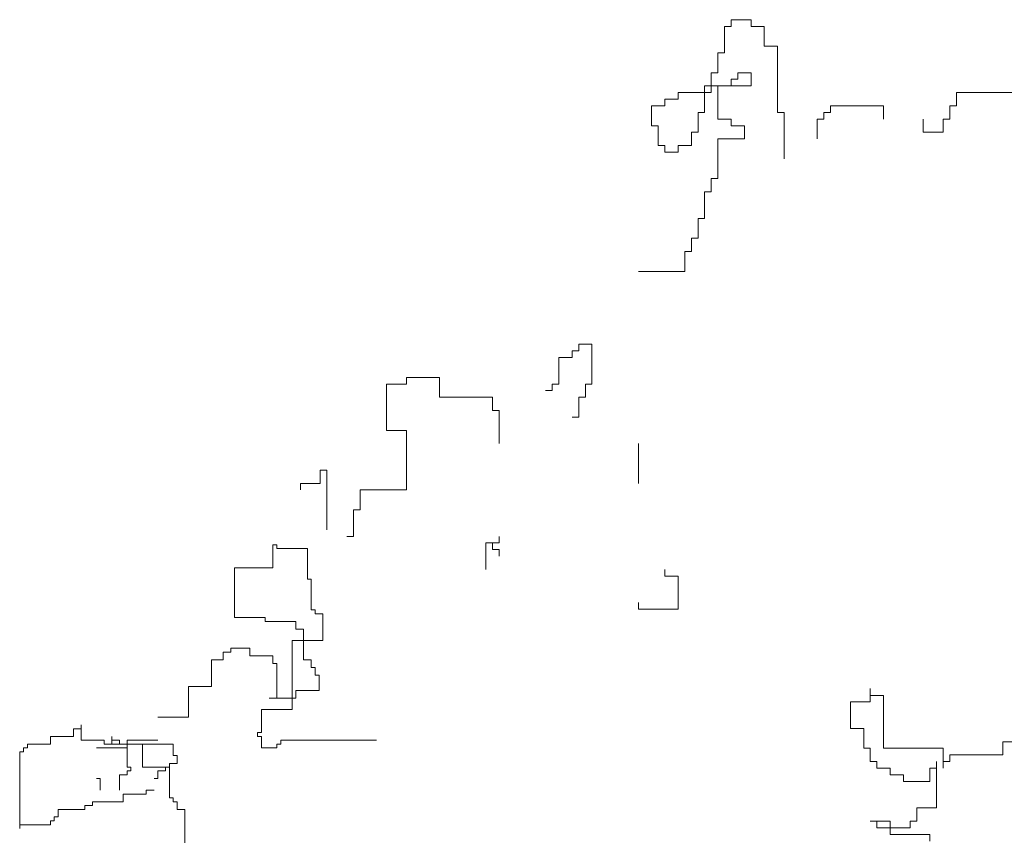
# Model space of a CAD drawing. Units: inches. Extents: x 139870 to 172552, y 50890 to 73960.
# Drawn here: x 148253 to 148340, y 53099 to 53171 of the extents above; entities that cross this region are included whole.
import ezdxf

# ---------------------------------------------------------------- set-up
doc = ezdxf.new("R2010")
doc.units = ezdxf.units.IN
doc.header["$MEASUREMENT"] = 0
doc.layers.get('0').update_dxf_attribs({"color": 2})
doc.layers.add('00', color=1, linetype='Continuous')

# ---------------------------------------------------------------- blocks, each defined once
blk = doc.blocks.new('Hp1')
at = {"layer": '00', "color": 3, "lineweight": 13}
for p, q in [((-186.45, 285.45), (-183.5, 285.45)), ((-186.45, 284.46), (-186.45, 285.45)), ((-183.5, 285.45), (-183.5, 284.46)), ((-187.44, 284.46), (-186.45, 284.46)), ((-187.44, 280.53), (-187.44, 284.46)), ((-183.5, 284.46), (-181.54, 284.46)), ((-181.54, 284.46), (-181.54, 281.51)), ((-181.54, 281.51), (-179.57, 281.51)), ((-179.57, 281.51), (-179.57, 271.69)), ((-188.42, 280.53), (-187.44, 280.53)), ((-188.42, 277.58), (-188.42, 280.53)), ((-189.4, 277.58), (-188.42, 277.58)), ((-189.4, 275.62), (-189.4, 277.58)), ((-186.45, 276.6), (-185.47, 276.6)), ((-186.45, 275.62), (-186.45, 276.6)), ((-185.47, 277.58), (-183.5, 277.58)), ((-185.47, 276.6), (-185.47, 277.58)), ((-183.5, 277.58), (-183.5, 275.62)), ((-190.39, 275.62), (-189.4, 275.62)), ((-190.39, 274.64), (-190.39, 275.62)), ((-189.4, 275.62), (-189.4, 274.64)), ((-183.5, 275.62), (-189.4, 275.62)), ((-188.42, 275.62), (-186.45, 275.62)), ((-188.42, 270.7), (-188.42, 275.62)), ((-196.29, 273.65), (-194.32, 273.65)), ((-196.29, 272.67), (-196.29, 273.65)), ((-194.32, 274.64), (-190.39, 274.64)), ((-194.32, 273.65), (-194.32, 274.64)), ((-190.39, 274.64), (-190.39, 271.69)), ((-189.4, 274.64), (-190.39, 274.64)), ((-153.01, 274.64), (-139.24, 274.64)), ((-153.01, 272.67), (-153.01, 274.64)), ((-198.26, 272.67), (-196.29, 272.67)), ((-198.26, 269.72), (-198.26, 272.67)), ((-171.7, 272.67), (-163.83, 272.67)), ((-171.7, 271.69), (-171.7, 272.67)), ((-163.83, 272.67), (-163.83, 270.7)), ((-154, 272.67), (-153.01, 272.67)), ((-154, 270.7), (-154, 272.67)), ((-191.37, 271.69), (-191.37, 268.74)), ((-190.39, 271.69), (-191.37, 271.69)), ((-186.45, 270.7), (-188.42, 270.7)), ((-186.45, 269.72), (-186.45, 270.7)), ((-179.57, 271.69), (-178.58, 271.69)), ((-178.58, 271.69), (-178.58, 264.81)), ((-173.67, 270.7), (-172.68, 270.7)), ((-173.67, 267.76), (-173.67, 270.7)), ((-172.68, 271.69), (-171.7, 271.69)), ((-172.68, 270.7), (-172.68, 271.69)), ((-157.93, 270.7), (-157.93, 268.74)), ((-154.98, 270.7), (-154, 270.7)), ((-154.98, 268.74), (-154.98, 270.7)), ((-197.27, 269.72), (-198.26, 269.72)), ((-197.27, 266.77), (-197.27, 269.72)), ((-184.49, 269.72), (-186.45, 269.72)), ((-184.49, 267.76), (-184.49, 269.72)), ((-192.35, 268.74), (-192.35, 266.77)), ((-191.37, 268.74), (-192.35, 268.74)), ((-188.42, 267.76), (-184.49, 267.76)), ((-188.42, 261.86), (-188.42, 267.76)), ((-157.93, 268.74), (-154.98, 268.74)), ((-196.29, 266.77), (-197.27, 266.77)), ((-196.29, 265.79), (-196.29, 266.77)), ((-194.32, 266.77), (-194.32, 265.79)), ((-192.35, 266.77), (-194.32, 266.77)), ((-194.32, 265.79), (-196.29, 265.79)), ((-189.4, 261.86), (-188.42, 261.86)), ((-189.4, 259.89), (-189.4, 261.86)), ((-190.39, 259.89), (-189.4, 259.89)), ((-190.39, 255.96), (-190.39, 259.89)), ((-191.37, 255.96), (-190.39, 255.96)), ((-191.37, 253.01), (-191.37, 255.96)), ((-192.35, 253.01), (-191.37, 253.01)), ((-192.35, 251.05), (-192.35, 253.01)), ((-193.34, 251.05), (-192.35, 251.05)), ((-193.34, 248.1), (-193.34, 251.05)), ((-200.22, 248.1), (-193.34, 248.1)), ((-209.08, 237.29), (-207.11, 237.29)), ((-209.08, 236.31), (-209.08, 237.29)), ((-207.11, 237.29), (-207.11, 231.39)), ((-212.03, 235.32), (-210.06, 235.32)), ((-212.03, 231.39), (-212.03, 235.32)), ((-210.06, 236.31), (-209.08, 236.31)), ((-210.06, 235.32), (-210.06, 236.31)), ((-234.65, 232.38), (-229.73, 232.38)), ((-234.65, 231.39), (-234.65, 232.38)), ((-229.73, 232.38), (-229.73, 229.43)), ((-237.6, 231.39), (-234.65, 231.39)), ((-237.6, 224.51), (-237.6, 231.39)), ((-213.01, 231.39), (-212.03, 231.39)), ((-213.01, 230.41), (-213.01, 231.39)), ((-208.09, 231.39), (-208.09, 229.43)), ((-207.11, 231.39), (-208.09, 231.39)), ((-213.99, 230.41), (-213.01, 230.41)), ((-229.73, 229.43), (-221.86, 229.43)), ((-221.86, 229.43), (-221.86, 227.46)), ((-209.08, 229.43), (-209.08, 226.48)), ((-208.09, 229.43), (-209.08, 229.43)), ((-221.86, 227.46), (-220.88, 227.46)), ((-220.88, 227.46), (-220.88, 222.55)), ((-209.08, 226.48), (-210.06, 226.48)), ((-234.65, 224.51), (-237.6, 224.51)), ((-234.65, 215.67), (-234.65, 224.51)), ((-200.22, 216.65), (-200.22, 222.55)), ((-247.44, 218.62), (-247.44, 216.65)), ((-246.45, 218.62), (-247.44, 218.62)), ((-246.45, 209.77), (-246.45, 218.62)), ((-250.39, 216.65), (-250.39, 215.67)), ((-247.44, 216.65), (-250.39, 216.65)), ((-241.53, 215.67), (-234.65, 215.67)), ((-241.53, 212.72), (-241.53, 215.67)), ((-242.52, 212.72), (-241.53, 212.72)), ((-242.52, 208.79), (-242.52, 212.72)), ((-254.46, 207.55), (-253.89, 207.55)), ((-254.46, 204.14), (-254.46, 207.55)), ((-253.89, 207.55), (-253.89, 206.98)), ((-243.5, 208.79), (-242.52, 208.79)), ((-222.85, 207.81), (-222.85, 203.88)), ((-220.88, 207.81), (-222.85, 207.81)), ((-221.86, 206.82), (-221.86, 207.81)), ((-220.88, 208.79), (-220.88, 207.81)), ((-253.89, 206.98), (-249.34, 206.98)), ((-249.34, 206.98), (-249.34, 202.43)), ((-220.88, 206.82), (-221.86, 206.82)), ((-220.88, 205.84), (-220.88, 206.82)), ((-260.16, 204.14), (-254.46, 204.14)), ((-260.16, 196.74), (-260.16, 204.14)), ((-196.29, 202.89), (-196.29, 203.88)), ((-249.34, 202.43), (-248.77, 202.43)), ((-248.77, 202.43), (-248.77, 197.88)), ((-194.32, 202.89), (-196.29, 202.89)), ((-194.32, 197.98), (-194.32, 202.89)), ((-200.22, 198.96), (-200.22, 197.98)), ((-248.77, 197.88), (-248.2, 197.88)), ((-248.2, 197.88), (-248.2, 197.31)), ((-248.2, 197.31), (-247.06, 197.31)), ((-247.06, 197.31), (-247.06, 193.33)), ((-200.22, 197.98), (-194.32, 197.98)), ((-255.6, 196.74), (-260.16, 196.74)), ((-255.6, 196.17), (-255.6, 196.74)), ((-251.05, 196.17), (-255.6, 196.17)), ((-251.05, 195.03), (-251.05, 196.17)), ((-249.91, 195.03), (-251.05, 195.03)), ((-249.91, 190.48), (-249.91, 195.03)), ((-251.62, 193.33), (-251.62, 183.08)), ((-247.06, 193.33), (-251.62, 193.33)), ((-261.87, 191.62), (-260.73, 191.62)), ((-261.87, 190.48), (-261.87, 191.62)), ((-260.73, 192.19), (-257.88, 192.19)), ((-260.73, 191.62), (-260.73, 192.19)), ((-257.88, 192.19), (-257.88, 191.05)), ((-263.58, 190.48), (-261.87, 190.48)), ((-263.58, 186.5), (-263.58, 190.48)), ((-257.88, 191.05), (-254.46, 191.05)), ((-254.46, 191.05), (-254.46, 189.91)), ((-248.77, 190.48), (-249.91, 190.48)), ((-248.77, 189.34), (-248.77, 190.48)), ((-254.46, 189.91), (-253.89, 189.91)), ((-253.89, 189.91), (-253.89, 184.79)), ((-248.2, 189.34), (-248.77, 189.34)), ((-248.2, 188.2), (-248.2, 189.34)), ((-247.63, 188.2), (-248.2, 188.2)), ((-247.63, 185.93), (-247.63, 188.2)), ((-267, 186.5), (-263.58, 186.5)), ((-267, 181.94), (-267, 186.5)), ((-251.05, 185.93), (-247.63, 185.93)), ((-251.05, 184.79), (-251.05, 185.93)), ((-165.8, 186.19), (-165.8, 184.22)), ((-165.8, 185.2), (-165.8, 186.19)), ((-255.03, 184.79), (-251.05, 184.79)), ((-253.89, 184.79), (-255.03, 184.79)), ((-168.75, 184.22), (-168.75, 180.29)), ((-165.8, 184.22), (-168.75, 184.22)), ((-163.83, 185.2), (-165.8, 185.2)), ((-163.83, 177.34), (-163.83, 185.2)), ((-256.17, 183.08), (-256.17, 179.67)), ((-251.62, 183.08), (-256.17, 183.08)), ((-271.55, 181.94), (-267, 181.94)), ((-284.08, 180.24), (-282.94, 180.24)), ((-284.08, 179.1), (-284.08, 180.24)), ((-282.94, 180.81), (-282.94, 178.53)), ((-282.94, 180.24), (-282.94, 180.81)), ((-168.75, 180.29), (-166.78, 180.29)), ((-166.78, 180.29), (-166.78, 177.34)), ((-287.5, 179.1), (-284.08, 179.1)), ((-287.5, 177.96), (-287.5, 179.1)), ((-282.94, 178.53), (-279.53, 178.53)), ((-279.53, 178.53), (-279.53, 177.96)), ((-278.39, 179.1), (-278.39, 177.96)), ((-278.39, 178.53), (-278.39, 179.1)), ((-277.25, 178.53), (-278.39, 178.53)), ((-277.25, 177.96), (-277.25, 178.53)), ((-276.11, 178.53), (-271.55, 178.53)), ((-276.11, 177.39), (-276.11, 178.53)), ((-256.74, 179.67), (-256.74, 179.1)), ((-256.17, 179.67), (-256.74, 179.67)), ((-256.74, 179.1), (-256.17, 179.1)), ((-256.17, 179.1), (-256.17, 177.39)), ((-253.32, 178.53), (-239.09, 178.53)), ((-253.32, 177.96), (-253.32, 178.53)), ((-239.09, 178.53), (-240.22, 178.53)), ((-146.13, 178.32), (-146.13, 176.36)), ((-143.18, 178.32), (-146.13, 178.32)), ((-291.49, 177.39), (-290.92, 177.39)), ((-291.49, 176.82), (-291.49, 177.39)), ((-290.92, 177.96), (-287.5, 177.96)), ((-290.92, 177.39), (-290.92, 177.96)), ((-280.67, 177.39), (-276.11, 177.39)), ((-279.53, 177.96), (-276.11, 177.96)), ((-278.39, 177.96), (-269.27, 177.96)), ((-273.83, 177.96), (-277.25, 177.96)), ((-276.11, 177.96), (-276.11, 174.54)), ((-273.83, 174.54), (-273.83, 177.96)), ((-269.27, 177.96), (-269.27, 176.25)), ((-256.17, 177.39), (-253.89, 177.39)), ((-253.89, 177.96), (-253.32, 177.96)), ((-253.89, 177.39), (-253.89, 177.96)), ((-166.78, 177.34), (-165.8, 177.34)), ((-165.8, 177.34), (-165.8, 175.38)), ((-154.98, 177.34), (-163.83, 177.34)), ((-154.98, 174.39), (-154.98, 177.34)), ((-292.06, 176.82), (-291.49, 176.82)), ((-292.06, 165.44), (-292.06, 176.82)), ((-269.27, 176.25), (-268.7, 176.25)), ((-268.7, 176.25), (-268.7, 175.11)), ((-154, 176.36), (-154, 175.38)), ((-146.13, 176.36), (-154, 176.36)), ((-276.11, 174.54), (-275.54, 174.54)), ((-276.11, 173.98), (-276.11, 173.41)), ((-275.54, 173.98), (-276.11, 173.98)), ((-275.54, 174.54), (-275.54, 173.98)), ((-269.84, 174.54), (-273.83, 174.54)), ((-271.55, 173.98), (-271.55, 172.84)), ((-270.41, 173.98), (-271.55, 173.98)), ((-270.41, 174.54), (-270.41, 173.98)), ((-269.84, 174.54), (-270.41, 174.54)), ((-269.84, 175.11), (-269.84, 174.54)), ((-268.7, 175.11), (-269.84, 175.11)), ((-269.84, 169.99), (-269.84, 174.54)), ((-165.8, 175.38), (-164.81, 175.38)), ((-164.81, 175.38), (-164.81, 174.39)), ((-164.81, 174.39), (-162.85, 174.39)), ((-162.85, 174.39), (-162.85, 173.41)), ((-156.95, 174.39), (-155.96, 174.39)), ((-156.95, 172.43), (-156.95, 174.39)), ((-155.96, 175.38), (-155.96, 168.5)), ((-155.96, 174.39), (-155.96, 175.38)), ((-154.98, 175.38), (-154.98, 174.39)), ((-154, 175.38), (-154.98, 175.38)), ((-280.1, 172.84), (-280.67, 172.84)), ((-280.1, 171.13), (-280.1, 172.84)), ((-277.25, 173.41), (-277.25, 171.13)), ((-276.11, 173.41), (-277.25, 173.41)), ((-271.55, 172.84), (-272.12, 172.84)), ((-162.85, 173.41), (-160.88, 173.41)), ((-160.88, 173.41), (-160.88, 172.43)), ((-273.26, 171.13), (-273.26, 170.56)), ((-272.12, 171.13), (-273.26, 171.13)), ((-160.88, 172.43), (-156.95, 172.43)), ((-276.68, 170.56), (-276.68, 169.42)), ((-273.26, 170.56), (-276.68, 170.56)), ((-269.27, 169.99), (-269.84, 169.99)), ((-269.27, 169.42), (-269.27, 169.99)), ((-282.37, 168.28), (-286.36, 168.28)), ((-286.36, 168.28), (-286.36, 167.15)), ((-282.37, 168.85), (-282.37, 168.28)), ((-281.23, 168.85), (-282.37, 168.85)), ((-281.23, 169.42), (-281.23, 168.85)), ((-276.68, 169.42), (-281.23, 169.42)), ((-268.7, 169.42), (-269.27, 169.42)), ((-268.7, 168.28), (-268.7, 169.42)), ((-267.56, 168.28), (-268.7, 168.28)), ((-267.56, 160.89), (-267.56, 168.28)), ((-158.91, 168.5), (-158.91, 166.53)), ((-155.96, 168.5), (-158.91, 168.5)), ((-286.93, 167.15), (-286.93, 166.58)), ((-286.36, 167.15), (-286.93, 167.15)), ((-292.06, 166.01), (-292.06, 165.44)), ((-287.5, 166.01), (-292.06, 166.01)), ((-287.5, 166.58), (-287.5, 166.01)), ((-286.93, 166.58), (-287.5, 166.58)), ((-165.8, 166.53), (-164.81, 166.53)), ((-162.85, 166.53), (-165.8, 166.53)), ((-164.81, 166.53), (-164.81, 165.55)), ((-164.81, 165.55), (-162.85, 165.55)), ((-162.85, 165.55), (-162.85, 166.53)), ((-159.9, 165.55), (-162.85, 165.55)), ((-162.85, 165.55), (-162.85, 164.57)), ((-159.9, 166.53), (-159.9, 165.55)), ((-158.91, 166.53), (-159.9, 166.53)), ((-162.85, 164.57), (-156.95, 164.57)), ((-156.95, 164.57), (-156.95, 163.58))]:
    blk.add_line(p, q, dxfattribs=at)

msp = doc.modelspace()

# ---------------------------------------------------------------- block references
at = {"lineweight": 13, "xscale": 0.6000000000058208, "yscale": 0.5999999999985448, "zscale": 0.6}
msp.add_blockref('Hp1', (148427.907, 53000), dxfattribs=at)

doc.saveas('drawing.dxf')
